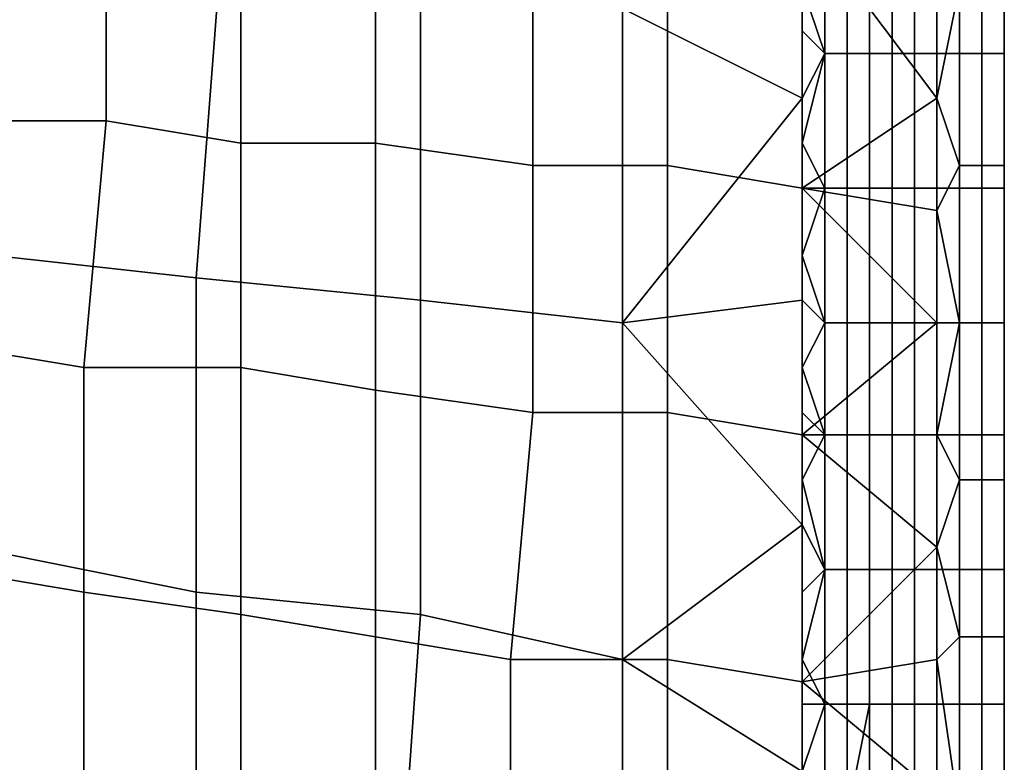
# Model space of a CAD drawing. Extents: x -0.062 to 0.114, y -0.173 to 0.042.
# Drawn here: x 0.11 to 0.114, y -0.07 to -0.067 of the extents above; entities that cross this region are included whole.
import ezdxf

# ---------------------------------------------------------------- set-up
doc = ezdxf.new("R2010")
doc.units = 0
doc.layers.add('CHROME_1', color=7, linetype='CONTINUOUS')

msp = doc.modelspace()

# ---------------------------------------------------------------- linework, layer by layer
at = {"layer": 'CHROME_1'}
for points in [[(0.1139, -0.0632, 0.0294), (0.1139, -0.0632, 0.0319), (0.1139, -0.068, 0.0319), (0.1139, -0.068, 0.0294)], [(0.1139, -0.0632, 0.0269), (0.1139, -0.0632, 0.0294), (0.1139, -0.068, 0.0294), (0.1139, -0.068, 0.0269)], [(0.1139, -0.0632, 0.0244), (0.1139, -0.0632, 0.0269), (0.1139, -0.068, 0.0269), (0.1139, -0.068, 0.0244)], [(0.1139, -0.0632, 0.0219), (0.1139, -0.0632, 0.0244), (0.1139, -0.068, 0.0244), (0.1139, -0.068, 0.0219)], [(0.1139, -0.0632, 0.0194), (0.1139, -0.0632, 0.0219), (0.1139, -0.068, 0.0219), (0.1139, -0.068, 0.0194)], [(0.1139, -0.0656, 0.0169), (0.1139, -0.0632, 0.0194), (0.1139, -0.068, 0.0194)], [(0.1139, -0.0632, 0.0319), (0.1139, -0.0656, 0.0345), (0.1139, -0.068, 0.0319)], [(0.1139, -0.068, 0.0319), (0.1139, -0.0656, 0.0345), (0.1139, -0.0677, 0.0345)], [(0.1139, -0.0677, 0.0169), (0.1139, -0.0656, 0.0169), (0.1139, -0.068, 0.0194)], [(0.113, -0.0665, 0.0355), (0.1122, -0.0671, 0.0355), (0.113, -0.0675, 0.0355)], [(0.1099, -0.0676, 0.0133), (0.1092, -0.0676, 0.0129), (0.1092, -0.0666, 0.0129), (0.1099, -0.0666, 0.0133)], [(0.1105, -0.0677, 0.0138), (0.1099, -0.0676, 0.0133), (0.1099, -0.0666, 0.0133), (0.1105, -0.0666, 0.0137)], [(0.1111, -0.0677, 0.0142), (0.1105, -0.0677, 0.0138), (0.1105, -0.0666, 0.0137), (0.1111, -0.0667, 0.0142)], [(0.1139, -0.0666, 0.0169), (0.1139, -0.0672, 0.0169), (0.1139, -0.067, 0.0168)], [(0.1118, -0.0678, 0.0147), (0.1111, -0.0677, 0.0142), (0.1111, -0.0667, 0.0142), (0.1118, -0.0667, 0.0146)], [(0.1124, -0.0678, 0.0151), (0.1118, -0.0678, 0.0147), (0.1118, -0.0667, 0.0146), (0.1124, -0.0667, 0.0151)], [(0.113, -0.0679, 0.0156), (0.1124, -0.0678, 0.0151), (0.1124, -0.0667, 0.0151), (0.113, -0.0667, 0.0156)], [(0.1131, -0.0673, 0.0354), (0.1131, -0.0667, 0.0354), (0.113, -0.067, 0.0355)], [(0.113, -0.0679, 0.0156), (0.113, -0.0667, 0.0156), (0.1136, -0.0675, 0.0161)], [(0.1136, -0.0675, 0.0161), (0.113, -0.0667, 0.0156), (0.1136, -0.067, 0.0161)], [(0.1131, -0.0673, 0.0354), (0.1132, -0.0673, 0.0354), (0.1132, -0.0667, 0.0354), (0.1131, -0.0667, 0.0354)], [(0.1132, -0.0673, 0.0354), (0.1133, -0.0673, 0.0354), (0.1133, -0.0667, 0.0354), (0.1132, -0.0667, 0.0354)], [(0.1133, -0.0673, 0.0354), (0.1134, -0.0673, 0.0353), (0.1134, -0.0667, 0.0353), (0.1133, -0.0667, 0.0354)], [(0.1133, -0.0673, 0.0354), (0.1133, -0.0673, 0.0354), (0.1133, -0.0667, 0.0354)], [(0.1134, -0.0673, 0.0353), (0.1135, -0.0673, 0.0353), (0.1135, -0.0667, 0.0353), (0.1134, -0.0667, 0.0353)], [(0.1135, -0.0673, 0.0353), (0.1136, -0.0673, 0.0352), (0.1136, -0.0667, 0.0352), (0.1135, -0.0667, 0.0353)], [(0.1136, -0.0673, 0.0352), (0.1137, -0.0673, 0.0351), (0.1137, -0.0667, 0.0351), (0.1136, -0.0667, 0.0352)], [(0.1137, -0.0673, 0.0351), (0.1138, -0.0673, 0.035), (0.1138, -0.0667, 0.035), (0.1137, -0.0667, 0.0351)], [(0.1137, -0.0673, 0.0351), (0.1137, -0.0673, 0.0351), (0.1137, -0.0667, 0.0351)], [(0.1138, -0.0673, 0.0349), (0.1139, -0.0673, 0.0348), (0.1139, -0.0667, 0.0348), (0.1138, -0.0667, 0.0349)], [(0.1138, -0.0673, 0.035), (0.1138, -0.0673, 0.0349), (0.1138, -0.0667, 0.0349), (0.1138, -0.0667, 0.035)], [(0.1139, -0.0673, 0.0346), (0.1139, -0.0673, 0.0346), (0.1139, -0.0667, 0.0346)], [(0.1139, -0.0673, 0.0347), (0.1139, -0.0673, 0.0346), (0.1139, -0.0667, 0.0346), (0.1139, -0.0667, 0.0347)], [(0.1139, -0.0673, 0.0348), (0.1139, -0.0673, 0.0347), (0.1139, -0.0667, 0.0347), (0.1139, -0.0667, 0.0348)], [(0.1139, -0.0673, 0.0346), (0.1139, -0.0672, 0.0345), (0.1139, -0.0669, 0.0345), (0.1139, -0.0667, 0.0346)], [(0.1103, -0.0683, 0.0356), (0.1104, -0.067, 0.0356), (0.1094, -0.0669, 0.0356), (0.1094, -0.0682, 0.0356)], [(0.1113, -0.0684, 0.0355), (0.1113, -0.067, 0.0355), (0.1104, -0.067, 0.0356), (0.1103, -0.0683, 0.0356)], [(0.1122, -0.0685, 0.0355), (0.1122, -0.0671, 0.0355), (0.1113, -0.067, 0.0355), (0.1113, -0.0684, 0.0355)], [(0.1131, -0.0673, 0.0354), (0.113, -0.067, 0.0355), (0.113, -0.0672, 0.0355)], [(0.1136, -0.0675, 0.0161), (0.1137, -0.067, 0.0162), (0.1137, -0.0678, 0.0162)], [(0.1137, -0.067, 0.0162), (0.1136, -0.0675, 0.0161), (0.1136, -0.067, 0.0161)], [(0.1137, -0.0678, 0.0163), (0.1137, -0.0678, 0.0162), (0.1137, -0.067, 0.0162), (0.1137, -0.067, 0.0163)], [(0.1138, -0.0678, 0.0163), (0.1137, -0.0678, 0.0163), (0.1137, -0.067, 0.0163), (0.1138, -0.067, 0.0163)], [(0.1138, -0.0678, 0.0164), (0.1138, -0.0678, 0.0163), (0.1138, -0.067, 0.0163), (0.1138, -0.067, 0.0164)], [(0.1139, -0.0678, 0.0165), (0.1138, -0.0678, 0.0164), (0.1138, -0.067, 0.0164), (0.1139, -0.067, 0.0165)], [(0.1139, -0.0678, 0.0166), (0.1139, -0.0678, 0.0165), (0.1139, -0.067, 0.0165), (0.1139, -0.067, 0.0166)], [(0.1139, -0.0678, 0.0168), (0.1139, -0.0678, 0.0166), (0.1139, -0.067, 0.0166), (0.1139, -0.067, 0.0168)], [(0.1139, -0.0678, 0.0168), (0.1139, -0.067, 0.0168), (0.1139, -0.0672, 0.0169)], [(0.1122, -0.0685, 0.0355), (0.113, -0.0675, 0.0355), (0.1122, -0.0671, 0.0355)], [(0.113, -0.0675, 0.0355), (0.1131, -0.0673, 0.0354), (0.113, -0.0672, 0.0355)], [(0.1139, -0.0677, 0.0169), (0.1139, -0.0678, 0.0168), (0.1139, -0.0672, 0.0169)], [(0.1139, -0.0673, 0.0346), (0.1139, -0.0674, 0.0345), (0.1139, -0.0672, 0.0345)], [(0.1131, -0.0679, 0.0354), (0.1131, -0.0673, 0.0354), (0.113, -0.0677, 0.0355)], [(0.1131, -0.0673, 0.0354), (0.113, -0.0675, 0.0355), (0.113, -0.0677, 0.0355)], [(0.1131, -0.0679, 0.0354), (0.1132, -0.0679, 0.0354), (0.1132, -0.0673, 0.0354), (0.1131, -0.0673, 0.0354)], [(0.1132, -0.0679, 0.0354), (0.1133, -0.0679, 0.0354), (0.1133, -0.0673, 0.0354), (0.1132, -0.0673, 0.0354)], [(0.1133, -0.0679, 0.0354), (0.1134, -0.0679, 0.0353), (0.1134, -0.0673, 0.0353), (0.1133, -0.0673, 0.0354)], [(0.1133, -0.0679, 0.0354), (0.1133, -0.0679, 0.0354), (0.1133, -0.0673, 0.0354)], [(0.1134, -0.0679, 0.0353), (0.1135, -0.0679, 0.0353), (0.1135, -0.0673, 0.0353), (0.1134, -0.0673, 0.0353)], [(0.1135, -0.0679, 0.0353), (0.1136, -0.0679, 0.0352), (0.1136, -0.0673, 0.0352), (0.1135, -0.0673, 0.0353)], [(0.1136, -0.0679, 0.0352), (0.1137, -0.0679, 0.0351), (0.1137, -0.0673, 0.0351), (0.1136, -0.0673, 0.0352)], [(0.1137, -0.0679, 0.0351), (0.1138, -0.0679, 0.035), (0.1138, -0.0673, 0.035), (0.1137, -0.0673, 0.0351)], [(0.1137, -0.0679, 0.0351), (0.1137, -0.0679, 0.0351), (0.1137, -0.0673, 0.0351)], [(0.1138, -0.0679, 0.0349), (0.1139, -0.0679, 0.0348), (0.1139, -0.0673, 0.0348), (0.1138, -0.0673, 0.0349)], [(0.1138, -0.0679, 0.035), (0.1138, -0.0679, 0.0349), (0.1138, -0.0673, 0.0349), (0.1138, -0.0673, 0.035)], [(0.1139, -0.0679, 0.0346), (0.1139, -0.0679, 0.0345), (0.1139, -0.0673, 0.0346)], [(0.1139, -0.0679, 0.0347), (0.1139, -0.0679, 0.0346), (0.1139, -0.0673, 0.0346), (0.1139, -0.0673, 0.0347)], [(0.1139, -0.0679, 0.0348), (0.1139, -0.0679, 0.0347), (0.1139, -0.0673, 0.0347), (0.1139, -0.0673, 0.0348)], [(0.1139, -0.0679, 0.0345), (0.1139, -0.0677, 0.0345), (0.1139, -0.0674, 0.0345), (0.1139, -0.0673, 0.0346)], [(0.113, -0.0684, 0.0355), (0.113, -0.0675, 0.0355), (0.1122, -0.0685, 0.0355)], [(0.1136, -0.0675, 0.0161), (0.1136, -0.068, 0.0161), (0.113, -0.0679, 0.0156)], [(0.1136, -0.068, 0.0161), (0.1136, -0.0675, 0.0161), (0.1137, -0.0678, 0.0162)], [(0.1098, -0.0687, 0.0134), (0.1092, -0.0686, 0.013), (0.1092, -0.0676, 0.0129), (0.1099, -0.0676, 0.0133)], [(0.1105, -0.0687, 0.0138), (0.1098, -0.0687, 0.0134), (0.1099, -0.0676, 0.0133), (0.1105, -0.0677, 0.0138)], [(0.1111, -0.0688, 0.0142), (0.1105, -0.0687, 0.0138), (0.1105, -0.0677, 0.0138), (0.1111, -0.0677, 0.0142)], [(0.1118, -0.0689, 0.0147), (0.1111, -0.0688, 0.0142), (0.1111, -0.0677, 0.0142), (0.1118, -0.0678, 0.0147)], [(0.1131, -0.0679, 0.0354), (0.113, -0.0677, 0.0355), (0.113, -0.0679, 0.0355)], [(0.1139, -0.0678, 0.0168), (0.1139, -0.0677, 0.0169), (0.1139, -0.0682, 0.0169)], [(0.1139, -0.068, 0.0319), (0.1139, -0.0677, 0.0345), (0.1139, -0.0697, 0.0345)], [(0.1139, -0.0677, 0.0169), (0.1139, -0.068, 0.0194), (0.1139, -0.0697, 0.0169)], [(0.1139, -0.0677, 0.0345), (0.1139, -0.0679, 0.0345), (0.1139, -0.0679, 0.0345)], [(0.1124, -0.0689, 0.0151), (0.1118, -0.0689, 0.0147), (0.1118, -0.0678, 0.0147), (0.1124, -0.0678, 0.0151)], [(0.113, -0.069, 0.0156), (0.1124, -0.0689, 0.0151), (0.1124, -0.0678, 0.0151), (0.113, -0.0679, 0.0156)], [(0.1136, -0.068, 0.0161), (0.1137, -0.0678, 0.0162), (0.1137, -0.0685, 0.0162)], [(0.1137, -0.0685, 0.0163), (0.1137, -0.0685, 0.0162), (0.1137, -0.0678, 0.0162), (0.1137, -0.0678, 0.0163)], [(0.1138, -0.0685, 0.0163), (0.1137, -0.0685, 0.0163), (0.1137, -0.0678, 0.0163), (0.1138, -0.0678, 0.0163)], [(0.1138, -0.0685, 0.0164), (0.1138, -0.0685, 0.0163), (0.1138, -0.0678, 0.0163), (0.1138, -0.0678, 0.0164)], [(0.1139, -0.0685, 0.0165), (0.1138, -0.0685, 0.0164), (0.1138, -0.0678, 0.0164), (0.1139, -0.0678, 0.0165)], [(0.1139, -0.0685, 0.0166), (0.1139, -0.0685, 0.0165), (0.1139, -0.0678, 0.0165), (0.1139, -0.0678, 0.0166)], [(0.1139, -0.0685, 0.0168), (0.1139, -0.0685, 0.0166), (0.1139, -0.0678, 0.0166), (0.1139, -0.0678, 0.0168)], [(0.1139, -0.0678, 0.0168), (0.1139, -0.0682, 0.0169), (0.1139, -0.0685, 0.0168)], [(0.1131, -0.0685, 0.0354), (0.1131, -0.0679, 0.0354), (0.113, -0.0682, 0.0355)], [(0.113, -0.0679, 0.0355), (0.113, -0.0682, 0.0355), (0.1131, -0.0679, 0.0354)], [(0.1136, -0.0685, 0.0161), (0.113, -0.069, 0.0156), (0.113, -0.0679, 0.0156)], [(0.1136, -0.068, 0.0161), (0.1136, -0.0685, 0.0161), (0.113, -0.0679, 0.0156)], [(0.1131, -0.0685, 0.0354), (0.1132, -0.0685, 0.0354), (0.1132, -0.0679, 0.0354), (0.1131, -0.0679, 0.0354)], [(0.1132, -0.0685, 0.0354), (0.1133, -0.0685, 0.0354), (0.1133, -0.0679, 0.0354), (0.1132, -0.0679, 0.0354)], [(0.1133, -0.0685, 0.0354), (0.1134, -0.0685, 0.0353), (0.1134, -0.0679, 0.0353), (0.1133, -0.0679, 0.0354)], [(0.1133, -0.0685, 0.0354), (0.1133, -0.0685, 0.0354), (0.1133, -0.0679, 0.0354)], [(0.1134, -0.0685, 0.0353), (0.1135, -0.0685, 0.0353), (0.1135, -0.0679, 0.0353), (0.1134, -0.0679, 0.0353)], [(0.1135, -0.0685, 0.0353), (0.1136, -0.0685, 0.0352), (0.1136, -0.0679, 0.0352), (0.1135, -0.0679, 0.0353)], [(0.1136, -0.0685, 0.0352), (0.1137, -0.0685, 0.0351), (0.1137, -0.0679, 0.0351), (0.1136, -0.0679, 0.0352)], [(0.1137, -0.0685, 0.0351), (0.1138, -0.0685, 0.035), (0.1138, -0.0679, 0.035), (0.1137, -0.0679, 0.0351)], [(0.1137, -0.0685, 0.0351), (0.1137, -0.0685, 0.0351), (0.1137, -0.0679, 0.0351)], [(0.1138, -0.0685, 0.0349), (0.1139, -0.0685, 0.0348), (0.1139, -0.0679, 0.0348), (0.1138, -0.0679, 0.0349)], [(0.1138, -0.0685, 0.035), (0.1138, -0.0685, 0.0349), (0.1138, -0.0679, 0.0349), (0.1138, -0.0679, 0.035)], [(0.1139, -0.0685, 0.0346), (0.1139, -0.0685, 0.0345), (0.1139, -0.0679, 0.0345), (0.1139, -0.0679, 0.0346)], [(0.1139, -0.0685, 0.0347), (0.1139, -0.0685, 0.0346), (0.1139, -0.0679, 0.0346), (0.1139, -0.0679, 0.0347)], [(0.1139, -0.0685, 0.0348), (0.1139, -0.0685, 0.0347), (0.1139, -0.0679, 0.0347), (0.1139, -0.0679, 0.0348)], [(0.1139, -0.0685, 0.0345), (0.1139, -0.0682, 0.0345), (0.1139, -0.0679, 0.0345)], [(0.1136, -0.0685, 0.0161), (0.1136, -0.068, 0.0161), (0.1137, -0.0685, 0.0162)], [(0.1139, -0.068, 0.0294), (0.1139, -0.068, 0.0319), (0.1139, -0.0727, 0.0319), (0.1139, -0.0727, 0.0294)], [(0.1139, -0.068, 0.0269), (0.1139, -0.068, 0.0294), (0.1139, -0.0727, 0.0294), (0.1139, -0.0727, 0.0269)], [(0.1139, -0.068, 0.0244), (0.1139, -0.068, 0.0269), (0.1139, -0.0727, 0.0269), (0.1139, -0.0727, 0.0244)], [(0.1139, -0.068, 0.0219), (0.1139, -0.068, 0.0244), (0.1139, -0.0727, 0.0244), (0.1139, -0.0727, 0.0219)], [(0.1139, -0.068, 0.0194), (0.1139, -0.068, 0.0219), (0.1139, -0.0727, 0.0219), (0.1139, -0.0727, 0.0194)], [(0.1139, -0.068, 0.0319), (0.1139, -0.0697, 0.0345), (0.1139, -0.0727, 0.0319)], [(0.1139, -0.0697, 0.0169), (0.1139, -0.068, 0.0194), (0.1139, -0.0727, 0.0194)], [(0.1103, -0.0697, 0.0356), (0.1103, -0.0683, 0.0356), (0.1094, -0.0682, 0.0356), (0.1093, -0.0695, 0.0356)], [(0.113, -0.0682, 0.0355), (0.113, -0.0684, 0.0355), (0.1131, -0.0685, 0.0354)], [(0.1139, -0.0687, 0.0169), (0.1139, -0.0685, 0.0168), (0.1139, -0.0682, 0.0169)], [(0.1139, -0.0685, 0.0345), (0.1139, -0.0684, 0.0345), (0.1139, -0.0682, 0.0345)], [(0.1113, -0.0698, 0.0355), (0.1113, -0.0684, 0.0355), (0.1103, -0.0683, 0.0356), (0.1103, -0.0697, 0.0356)], [(0.1122, -0.07, 0.0355), (0.1122, -0.0685, 0.0355), (0.1113, -0.0684, 0.0355), (0.1113, -0.0698, 0.0355)], [(0.113, -0.0684, 0.0355), (0.1122, -0.0685, 0.0355), (0.113, -0.0694, 0.0355)], [(0.113, -0.0687, 0.0355), (0.1131, -0.0685, 0.0354), (0.113, -0.0684, 0.0355)], [(0.1139, -0.0685, 0.0345), (0.1139, -0.0687, 0.0345), (0.1139, -0.0684, 0.0345)], [(0.1122, -0.0685, 0.0355), (0.1122, -0.07, 0.0355), (0.113, -0.0694, 0.0355)], [(0.113, -0.0687, 0.0355), (0.1131, -0.069, 0.0354), (0.1131, -0.0685, 0.0354)], [(0.1136, -0.069, 0.0161), (0.113, -0.069, 0.0156), (0.1136, -0.0685, 0.0161)], [(0.1131, -0.069, 0.0354), (0.1132, -0.069, 0.0354), (0.1132, -0.0685, 0.0354), (0.1131, -0.0685, 0.0354)], [(0.1132, -0.069, 0.0354), (0.1133, -0.069, 0.0354), (0.1133, -0.0685, 0.0354), (0.1132, -0.0685, 0.0354)], [(0.1133, -0.069, 0.0354), (0.1134, -0.069, 0.0353), (0.1134, -0.0685, 0.0353), (0.1133, -0.0685, 0.0354)], [(0.1133, -0.069, 0.0354), (0.1133, -0.069, 0.0354), (0.1133, -0.0685, 0.0354)], [(0.1134, -0.069, 0.0353), (0.1135, -0.069, 0.0353), (0.1135, -0.0685, 0.0353), (0.1134, -0.0685, 0.0353)], [(0.1135, -0.069, 0.0353), (0.1136, -0.069, 0.0352), (0.1136, -0.0685, 0.0352), (0.1135, -0.0685, 0.0353)], [(0.1137, -0.0692, 0.0162), (0.1136, -0.069, 0.0161), (0.1137, -0.0685, 0.0162)], [(0.1136, -0.0685, 0.0161), (0.1137, -0.0685, 0.0162), (0.1136, -0.069, 0.0161)], [(0.1136, -0.069, 0.0352), (0.1137, -0.069, 0.0351), (0.1137, -0.0685, 0.0351), (0.1136, -0.0685, 0.0352)], [(0.1137, -0.0692, 0.0163), (0.1137, -0.0692, 0.0162), (0.1137, -0.0685, 0.0162), (0.1137, -0.0685, 0.0163)], [(0.1138, -0.0692, 0.0163), (0.1137, -0.0692, 0.0163), (0.1137, -0.0685, 0.0163), (0.1138, -0.0685, 0.0163)], [(0.1137, -0.069, 0.0351), (0.1138, -0.069, 0.035), (0.1138, -0.0685, 0.035), (0.1137, -0.0685, 0.0351)], [(0.1137, -0.069, 0.0351), (0.1137, -0.069, 0.0351), (0.1137, -0.0685, 0.0351)], [(0.1138, -0.0692, 0.0164), (0.1138, -0.0692, 0.0163), (0.1138, -0.0685, 0.0163), (0.1138, -0.0685, 0.0164)], [(0.1139, -0.0692, 0.0165), (0.1138, -0.0692, 0.0164), (0.1138, -0.0685, 0.0164), (0.1139, -0.0685, 0.0165)], [(0.1138, -0.069, 0.0349), (0.1139, -0.069, 0.0348), (0.1139, -0.0685, 0.0348), (0.1138, -0.0685, 0.0349)], [(0.1138, -0.069, 0.035), (0.1138, -0.069, 0.0349), (0.1138, -0.0685, 0.0349), (0.1138, -0.0685, 0.035)], [(0.1139, -0.0692, 0.0167), (0.1139, -0.0692, 0.0165), (0.1139, -0.0685, 0.0165), (0.1139, -0.0685, 0.0166)], [(0.1139, -0.0692, 0.0168), (0.1139, -0.0692, 0.0167), (0.1139, -0.0685, 0.0166), (0.1139, -0.0685, 0.0168)], [(0.1139, -0.0692, 0.0168), (0.1139, -0.0685, 0.0168), (0.1139, -0.0687, 0.0169)], [(0.1139, -0.069, 0.0346), (0.1139, -0.069, 0.0345), (0.1139, -0.0685, 0.0345), (0.1139, -0.0685, 0.0346)], [(0.1139, -0.069, 0.0347), (0.1139, -0.069, 0.0346), (0.1139, -0.0685, 0.0346), (0.1139, -0.0685, 0.0347)], [(0.1139, -0.069, 0.0348), (0.1139, -0.069, 0.0347), (0.1139, -0.0685, 0.0347), (0.1139, -0.0685, 0.0348)], [(0.1139, -0.069, 0.0345), (0.1139, -0.069, 0.0345), (0.1139, -0.0687, 0.0345), (0.1139, -0.0685, 0.0345)], [(0.1098, -0.0697, 0.0134), (0.1092, -0.0696, 0.013), (0.1092, -0.0686, 0.013), (0.1098, -0.0687, 0.0134)], [(0.1105, -0.0698, 0.0138), (0.1098, -0.0697, 0.0134), (0.1098, -0.0687, 0.0134), (0.1105, -0.0687, 0.0138)], [(0.1111, -0.0699, 0.0142), (0.1105, -0.0698, 0.0138), (0.1105, -0.0687, 0.0138), (0.1111, -0.0688, 0.0142)], [(0.1131, -0.069, 0.0354), (0.113, -0.0687, 0.0355), (0.113, -0.0689, 0.0355)], [(0.1139, -0.0692, 0.0169), (0.1139, -0.0692, 0.0168), (0.1139, -0.0687, 0.0169)], [(0.1117, -0.07, 0.0147), (0.1111, -0.0699, 0.0142), (0.1111, -0.0688, 0.0142), (0.1118, -0.0689, 0.0147)], [(0.1124, -0.07, 0.0151), (0.1117, -0.07, 0.0147), (0.1118, -0.0689, 0.0147), (0.1124, -0.0689, 0.0151)], [(0.113, -0.0701, 0.0156), (0.1124, -0.07, 0.0151), (0.1124, -0.0689, 0.0151), (0.113, -0.069, 0.0156)], [(0.1131, -0.069, 0.0354), (0.113, -0.0689, 0.0355), (0.113, -0.0692, 0.0355)], [(0.113, -0.0692, 0.0355), (0.1131, -0.0696, 0.0354), (0.1131, -0.069, 0.0354)], [(0.113, -0.069, 0.0156), (0.1136, -0.0695, 0.0161), (0.113, -0.0701, 0.0156)], [(0.1136, -0.0695, 0.0161), (0.113, -0.069, 0.0156), (0.1136, -0.069, 0.0161)], [(0.1131, -0.0696, 0.0354), (0.1132, -0.0696, 0.0354), (0.1132, -0.069, 0.0354), (0.1131, -0.069, 0.0354)], [(0.1132, -0.0696, 0.0354), (0.1133, -0.0696, 0.0354), (0.1133, -0.069, 0.0354), (0.1132, -0.069, 0.0354)], [(0.1133, -0.0696, 0.0354), (0.1134, -0.0696, 0.0353), (0.1134, -0.069, 0.0353), (0.1133, -0.069, 0.0354)], [(0.1133, -0.0696, 0.0354), (0.1133, -0.0696, 0.0354), (0.1133, -0.069, 0.0354)], [(0.1134, -0.0696, 0.0353), (0.1135, -0.0696, 0.0353), (0.1135, -0.069, 0.0353), (0.1134, -0.069, 0.0353)], [(0.1135, -0.0696, 0.0353), (0.1136, -0.0696, 0.0352), (0.1136, -0.069, 0.0352), (0.1135, -0.069, 0.0353)], [(0.1137, -0.0692, 0.0162), (0.1136, -0.0695, 0.0161), (0.1136, -0.069, 0.0161)], [(0.1136, -0.0696, 0.0352), (0.1137, -0.0696, 0.0351), (0.1137, -0.069, 0.0351), (0.1136, -0.069, 0.0352)], [(0.1137, -0.0696, 0.0351), (0.1138, -0.0696, 0.035), (0.1138, -0.069, 0.035), (0.1137, -0.069, 0.0351)], [(0.1137, -0.0696, 0.0351), (0.1137, -0.0696, 0.0351), (0.1137, -0.069, 0.0351)], [(0.1138, -0.0696, 0.0349), (0.1139, -0.0696, 0.0348), (0.1139, -0.069, 0.0348), (0.1138, -0.069, 0.0349)], [(0.1138, -0.0696, 0.035), (0.1138, -0.0696, 0.0349), (0.1138, -0.069, 0.0349), (0.1138, -0.069, 0.035)], [(0.1139, -0.0696, 0.0346), (0.1139, -0.0696, 0.0345), (0.1139, -0.069, 0.0345), (0.1139, -0.069, 0.0346)], [(0.1139, -0.0696, 0.0347), (0.1139, -0.0696, 0.0346), (0.1139, -0.069, 0.0346), (0.1139, -0.069, 0.0347)], [(0.1139, -0.0696, 0.0348), (0.1139, -0.0696, 0.0347), (0.1139, -0.069, 0.0347), (0.1139, -0.069, 0.0348)], [(0.1139, -0.0692, 0.0345), (0.1139, -0.069, 0.0345), (0.1139, -0.069, 0.0345)], [(0.1139, -0.0696, 0.0345), (0.1139, -0.0692, 0.0345), (0.1139, -0.069, 0.0345)], [(0.1131, -0.0696, 0.0354), (0.113, -0.0692, 0.0355), (0.113, -0.0694, 0.0355)], [(0.1137, -0.0699, 0.0162), (0.1136, -0.0695, 0.0161), (0.1137, -0.0692, 0.0162)], [(0.1137, -0.0699, 0.0163), (0.1137, -0.0699, 0.0162), (0.1137, -0.0692, 0.0162), (0.1137, -0.0692, 0.0163)], [(0.1138, -0.0699, 0.0163), (0.1137, -0.0699, 0.0163), (0.1137, -0.0692, 0.0163), (0.1138, -0.0692, 0.0163)], [(0.1138, -0.0699, 0.0164), (0.1138, -0.0699, 0.0163), (0.1138, -0.0692, 0.0163), (0.1138, -0.0692, 0.0164)], [(0.1139, -0.0699, 0.0165), (0.1138, -0.0699, 0.0164), (0.1138, -0.0692, 0.0164), (0.1139, -0.0692, 0.0165)], [(0.1139, -0.0699, 0.0167), (0.1139, -0.0699, 0.0165), (0.1139, -0.0692, 0.0165), (0.1139, -0.0692, 0.0167)], [(0.1139, -0.0699, 0.0168), (0.1139, -0.0699, 0.0167), (0.1139, -0.0692, 0.0167), (0.1139, -0.0692, 0.0168)], [(0.1139, -0.0699, 0.0168), (0.1139, -0.0692, 0.0168), (0.1139, -0.0697, 0.0169)], [(0.1139, -0.0692, 0.0169), (0.1139, -0.0697, 0.0169), (0.1139, -0.0692, 0.0168)], [(0.1139, -0.0695, 0.0345), (0.1139, -0.0692, 0.0345), (0.1139, -0.0696, 0.0345)], [(0.113, -0.0705, 0.0355), (0.113, -0.0694, 0.0355), (0.1122, -0.07, 0.0355)], [(0.113, -0.0694, 0.0355), (0.113, -0.0697, 0.0355), (0.1131, -0.0696, 0.0354)], [(0.1103, -0.071, 0.0356), (0.1103, -0.0697, 0.0356), (0.1093, -0.0695, 0.0356), (0.1093, -0.0709, 0.0356)], [(0.1136, -0.0695, 0.0161), (0.1136, -0.07, 0.0161), (0.113, -0.0701, 0.0156)], [(0.1137, -0.0699, 0.0162), (0.1136, -0.07, 0.0161), (0.1136, -0.0695, 0.0161)], [(0.1139, -0.0695, 0.0345), (0.1139, -0.0696, 0.0345), (0.1139, -0.0697, 0.0345)], [(0.1098, -0.0707, 0.0134), (0.1092, -0.0706, 0.013), (0.1092, -0.0696, 0.013), (0.1098, -0.0697, 0.0134)], [(0.113, -0.07, 0.0355), (0.1131, -0.0702, 0.0354), (0.1131, -0.0696, 0.0354)], [(0.113, -0.07, 0.0355), (0.1131, -0.0696, 0.0354), (0.113, -0.0697, 0.0355)], [(0.1131, -0.0702, 0.0354), (0.1132, -0.0702, 0.0354), (0.1132, -0.0696, 0.0354), (0.1131, -0.0696, 0.0354)], [(0.1132, -0.0702, 0.0354), (0.1133, -0.0702, 0.0354), (0.1133, -0.0696, 0.0354), (0.1132, -0.0696, 0.0354)], [(0.1133, -0.0702, 0.0354), (0.1134, -0.0702, 0.0353), (0.1134, -0.0696, 0.0353), (0.1133, -0.0696, 0.0354)], [(0.1133, -0.0702, 0.0354), (0.1133, -0.0702, 0.0354), (0.1133, -0.0696, 0.0354)], [(0.1134, -0.0702, 0.0353), (0.1135, -0.0702, 0.0353), (0.1135, -0.0696, 0.0353), (0.1134, -0.0696, 0.0353)], [(0.1135, -0.0702, 0.0353), (0.1136, -0.0702, 0.0352), (0.1136, -0.0696, 0.0352), (0.1135, -0.0696, 0.0353)], [(0.1136, -0.0702, 0.0352), (0.1137, -0.0702, 0.0351), (0.1137, -0.0696, 0.0351), (0.1136, -0.0696, 0.0352)], [(0.1137, -0.0702, 0.0351), (0.1138, -0.0702, 0.035), (0.1138, -0.0696, 0.035), (0.1137, -0.0696, 0.0351)], [(0.1137, -0.0702, 0.0351), (0.1137, -0.0702, 0.0351), (0.1137, -0.0696, 0.0351)], [(0.1138, -0.0702, 0.0349), (0.1139, -0.0702, 0.0348), (0.1139, -0.0696, 0.0348), (0.1138, -0.0696, 0.0349)], [(0.1138, -0.0702, 0.035), (0.1138, -0.0702, 0.0349), (0.1138, -0.0696, 0.0349), (0.1138, -0.0696, 0.035)], [(0.1139, -0.0702, 0.0346), (0.1139, -0.0702, 0.0345), (0.1139, -0.0696, 0.0345), (0.1139, -0.0696, 0.0346)], [(0.1139, -0.0702, 0.0347), (0.1139, -0.0702, 0.0346), (0.1139, -0.0696, 0.0346), (0.1139, -0.0696, 0.0347)], [(0.1139, -0.0702, 0.0348), (0.1139, -0.0702, 0.0347), (0.1139, -0.0696, 0.0347), (0.1139, -0.0696, 0.0348)], [(0.1139, -0.0697, 0.0345), (0.1139, -0.0696, 0.0345), (0.1139, -0.07, 0.0345)], [(0.1139, -0.0696, 0.0345), (0.1139, -0.0702, 0.0345), (0.1139, -0.07, 0.0345)], [(0.1105, -0.0708, 0.0138), (0.1098, -0.0707, 0.0134), (0.1098, -0.0697, 0.0134), (0.1105, -0.0698, 0.0138)], [(0.1112, -0.0712, 0.0355), (0.1113, -0.0698, 0.0355), (0.1103, -0.0697, 0.0356), (0.1103, -0.071, 0.0356)], [(0.1139, -0.0697, 0.0169), (0.1139, -0.0703, 0.0169), (0.1139, -0.0699, 0.0168)], [(0.1139, -0.0727, 0.0319), (0.1139, -0.0697, 0.0345), (0.1139, -0.0718, 0.0345)], [(0.1139, -0.0718, 0.0169), (0.1139, -0.0697, 0.0169), (0.1139, -0.0727, 0.0194)], [(0.1111, -0.0709, 0.0142), (0.1105, -0.0708, 0.0138), (0.1105, -0.0698, 0.0138), (0.1111, -0.0699, 0.0142)], [(0.1122, -0.0714, 0.0355), (0.1122, -0.07, 0.0355), (0.1113, -0.0698, 0.0355), (0.1112, -0.0712, 0.0355)], [(0.1117, -0.071, 0.0147), (0.1111, -0.0709, 0.0142), (0.1111, -0.0699, 0.0142), (0.1117, -0.07, 0.0147)], [(0.1136, -0.07, 0.0161), (0.1137, -0.0699, 0.0162), (0.1137, -0.0707, 0.0162)], [(0.1137, -0.0707, 0.0163), (0.1137, -0.0707, 0.0162), (0.1137, -0.0699, 0.0162), (0.1137, -0.0699, 0.0163)], [(0.1138, -0.0707, 0.0163), (0.1137, -0.0707, 0.0163), (0.1137, -0.0699, 0.0163), (0.1138, -0.0699, 0.0163)], [(0.1138, -0.0707, 0.0164), (0.1138, -0.0707, 0.0163), (0.1138, -0.0699, 0.0163), (0.1138, -0.0699, 0.0164)], [(0.1139, -0.0707, 0.0165), (0.1138, -0.0707, 0.0164), (0.1138, -0.0699, 0.0164), (0.1139, -0.0699, 0.0165)], [(0.1139, -0.0707, 0.0167), (0.1139, -0.0707, 0.0165), (0.1139, -0.0699, 0.0165), (0.1139, -0.0699, 0.0167)], [(0.1139, -0.0706, 0.0168), (0.1139, -0.0707, 0.0167), (0.1139, -0.0699, 0.0167), (0.1139, -0.0699, 0.0168)], [(0.1139, -0.0703, 0.0169), (0.1139, -0.0706, 0.0168), (0.1139, -0.0699, 0.0168)], [(0.1124, -0.0712, 0.0151), (0.1117, -0.071, 0.0147), (0.1117, -0.07, 0.0147), (0.1124, -0.07, 0.0151)], [(0.1122, -0.0714, 0.0355), (0.113, -0.0705, 0.0355), (0.1122, -0.07, 0.0355)], [(0.113, -0.0713, 0.0156), (0.1124, -0.0712, 0.0151), (0.1124, -0.07, 0.0151), (0.113, -0.0701, 0.0156)], [(0.113, -0.0702, 0.0355), (0.1131, -0.0702, 0.0354), (0.113, -0.07, 0.0355)], [(0.1136, -0.07, 0.0161), (0.1136, -0.0706, 0.0161), (0.113, -0.0701, 0.0156)], [(0.1136, -0.0706, 0.0161), (0.1136, -0.07, 0.0161), (0.1137, -0.0707, 0.0162)], [(0.1139, -0.0703, 0.0345), (0.1139, -0.07, 0.0345), (0.1139, -0.0702, 0.0345)], [(0.113, -0.0713, 0.0156), (0.113, -0.0701, 0.0156), (0.1136, -0.0706, 0.0161)], [(0.113, -0.0705, 0.0355), (0.1131, -0.0707, 0.0354), (0.1131, -0.0702, 0.0354)], [(0.113, -0.0702, 0.0355), (0.113, -0.0705, 0.0355), (0.1131, -0.0702, 0.0354)], [(0.1131, -0.0707, 0.0354), (0.1132, -0.0707, 0.0354), (0.1132, -0.0702, 0.0354), (0.1131, -0.0702, 0.0354)], [(0.1132, -0.0707, 0.0354), (0.1133, -0.0707, 0.0354), (0.1133, -0.0702, 0.0354)], [(0.1132, -0.0707, 0.0354), (0.1132, -0.0707, 0.0354), (0.1133, -0.0702, 0.0354), (0.1132, -0.0702, 0.0354)], [(0.1133, -0.0707, 0.0354), (0.1134, -0.0707, 0.0353), (0.1134, -0.0702, 0.0353), (0.1133, -0.0702, 0.0354)], [(0.1134, -0.0707, 0.0353), (0.1135, -0.0707, 0.0353), (0.1135, -0.0702, 0.0353), (0.1134, -0.0702, 0.0353)], [(0.1135, -0.0707, 0.0353), (0.1136, -0.0707, 0.0352), (0.1136, -0.0702, 0.0352), (0.1135, -0.0702, 0.0353)], [(0.1136, -0.0707, 0.0352), (0.1137, -0.0707, 0.0351), (0.1137, -0.0702, 0.0351), (0.1136, -0.0702, 0.0352)], [(0.1137, -0.0707, 0.0351), (0.1138, -0.0707, 0.035), (0.1138, -0.0702, 0.035), (0.1137, -0.0702, 0.0351)], [(0.1137, -0.0707, 0.0351), (0.1137, -0.0707, 0.0351), (0.1137, -0.0702, 0.0351)], [(0.1138, -0.0707, 0.0349), (0.1139, -0.0707, 0.0348), (0.1139, -0.0702, 0.0348), (0.1138, -0.0702, 0.0349)], [(0.1138, -0.0707, 0.035), (0.1138, -0.0707, 0.0349), (0.1138, -0.0702, 0.0349), (0.1138, -0.0702, 0.035)], [(0.1139, -0.0707, 0.0346), (0.1139, -0.0707, 0.0345), (0.1139, -0.0702, 0.0345), (0.1139, -0.0702, 0.0346)], [(0.1139, -0.0707, 0.0347), (0.1139, -0.0707, 0.0346), (0.1139, -0.0702, 0.0346), (0.1139, -0.0702, 0.0347)], [(0.1139, -0.0707, 0.0348), (0.1139, -0.0707, 0.0347), (0.1139, -0.0702, 0.0347), (0.1139, -0.0702, 0.0348)], [(0.1139, -0.0705, 0.0345), (0.1139, -0.0703, 0.0345), (0.1139, -0.0702, 0.0345)], [(0.1139, -0.0707, 0.0345), (0.1139, -0.0705, 0.0345), (0.1139, -0.0702, 0.0345)], [(0.1139, -0.0706, 0.0168), (0.1139, -0.0703, 0.0169), (0.1139, -0.0708, 0.0169)]]:
    msp.add_3dface(points, dxfattribs=at)

doc.saveas('drawing.dxf')
